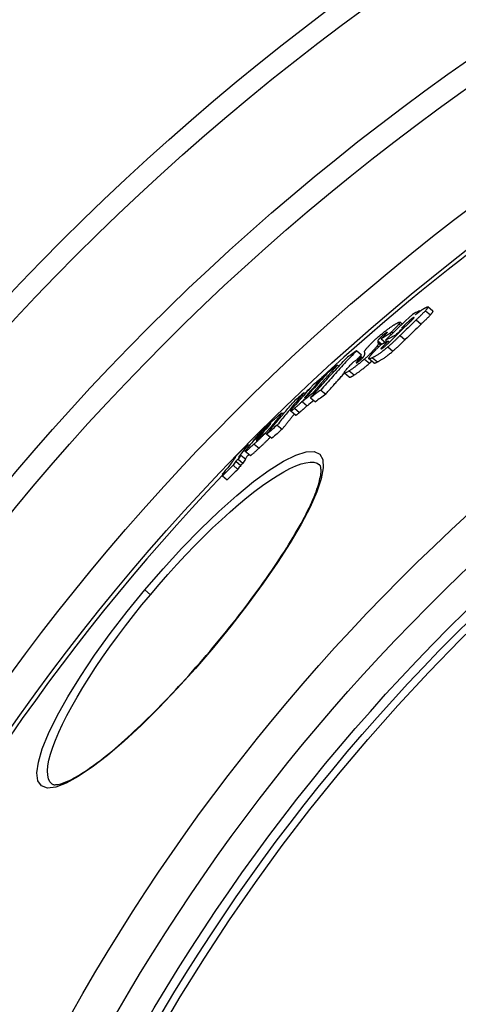
# Model space of a CAD drawing. Units: millimetres. Extents: x 3431 to 23638, y -2883 to 7878.
# Drawn here: x 5588 to 5706, y 613 to 878 of the extents above; entities that cross this region are included whole.
import ezdxf

# ---------------------------------------------------------------- set-up
doc = ezdxf.new("R2010")
doc.units = ezdxf.units.MM

msp = doc.modelspace()

# ---------------------------------------------------------------- linework, layer by layer
for p, q in [((5695.59, 799.53), (5695.69, 799.44)), ((5697.15, 799.59), (5698.5, 798.45)), ((5699.18, 799.48), (5697.84, 800.61)), ((5690.88, 795.95), (5690.24, 796.48)), ((5692.69, 796.77), (5692.98, 796.52)), ((5693.99, 797.75), (5694.09, 797.68)), ((5694.64, 797.09), (5695.99, 795.96)), ((5688.1, 793.93), (5688.46, 793.63)), ((5690.05, 796.03), (5690.53, 795.62)), ((5691.5, 795.3), (5691.61, 795.21)), ((5684.32, 791.48), (5685.43, 790.55)), ((5684.35, 791.13), (5685.19, 790.43)), ((5685.02, 792.35), (5685.34, 792.09)), ((5685.26, 792.01), (5686.41, 791.04)), ((5686.43, 791.65), (5686.88, 791.28)), ((5686.61, 793.66), (5686.75, 793.55)), ((5687.17, 791.42), (5687.47, 791.17)), ((5687.6, 793.42), (5687.94, 793.13)), ((5689.1, 792.98), (5689.22, 792.88)), ((5690.35, 792.93), (5691.69, 791.8)), ((5678.66, 788.88), (5679.99, 787.76)), ((5682.94, 788.7), (5683.21, 788.48)), ((5684.2, 790.16), (5684.58, 789.84)), ((5684.43, 790.92), (5685.1, 790.36)), ((5685.63, 789.9), (5685.86, 789.7)), ((5687.06, 789.86), (5688.41, 788.73)), ((5678.72, 785.84), (5678.86, 785.72)), ((5679.99, 787.21), (5679.6, 786.8)), ((5679.6, 786.8), (5679.9, 786.56)), ((5679.99, 787.21), (5680.3, 786.95)), ((5680.77, 786.6), (5682.11, 785.48)), ((5683.27, 785.55), (5681.93, 786.67)), ((5682.93, 786.96), (5684.27, 785.83)), ((5673.47, 784.94), (5673.85, 784.63)), ((5676.65, 783.43), (5677.99, 782.31)), ((5669.68, 781.88), (5669.84, 781.74)), ((5676.68, 781.72), (5675.35, 782.84)), ((5669, 778.27), (5670.33, 777.16)), ((5664.52, 777.54), (5664.84, 777.27)), ((5665.14, 776.77), (5665.27, 776.66)), ((5666.24, 776.19), (5667.57, 775.07)), ((5666.76, 777.33), (5667.04, 777.1)), ((5662.25, 771.51), (5660.92, 772.62)), ((5661.97, 773.36), (5663.29, 772.25)), ((5664.06, 775.14), (5665.39, 774.03)), ((5658.09, 771.43), (5658.38, 771.19)), ((5658.89, 771.8), (5658.53, 772.1)), ((5654.1, 767.82), (5654.27, 767.68)), ((5655.17, 768.94), (5655.26, 768.86)), ((5656.12, 768.97), (5656.38, 768.75)), ((5657.31, 768.86), (5658.64, 767.75)), ((5651.69, 764.77), (5651.74, 764.72)), ((5652.26, 765.52), (5652.43, 765.38)), ((5653.52, 767.11), (5653.59, 767.05)), ((5654.13, 766.72), (5655.45, 765.61)), ((5654.52, 766.42), (5655.85, 765.31)), ((5655.45, 765.61), (5655.46, 765.63)), ((5649.15, 763.22), (5649.49, 762.93)), ((5649.73, 763.23), (5649.36, 763.55)), ((5650.76, 764.53), (5650.83, 764.47)), ((5651.09, 763.76), (5652.41, 762.65)), ((5645.46, 759.6), (5645.58, 759.5)), ((5646.05, 760.17), (5646.07, 760.15)), ((5646.75, 759.72), (5648.07, 758.61)), ((5647.49, 760.76), (5648.81, 759.65)), ((5650.03, 760.67), (5648.71, 761.77)), ((5645.41, 758.06), (5646.73, 756.95)), ((5646.15, 759.13), (5647.47, 758.02)), ((5642.52, 755.57), (5642.67, 755.44)), ((5642.54, 755.24), (5643.86, 754.14)), ((5623.2, 723.28), (5621.68, 724.56)), ((5640.06, 709.13), (5640.13, 709.08))]:
    msp.add_line(p, q)
at = {"flags": 128}
for points in [[(5694.46, 798.48), (5694.52, 798.52), (5694.57, 798.57), (5694.63, 798.61), (5694.68, 798.66), (5694.74, 798.7), (5694.79, 798.75), (5694.85, 798.79), (5694.9, 798.84), (5694.96, 798.88), (5695.02, 798.93), (5695.07, 798.97), (5695.13, 799.01), (5695.18, 799.06), (5695.24, 799.1), (5695.29, 799.14), (5695.35, 799.18), (5695.4, 799.22), (5695.45, 799.27), (5695.51, 799.31), (5695.56, 799.35), (5695.62, 799.39), (5695.67, 799.43), (5695.72, 799.46), (5695.77, 799.5)], [(5697.15, 799.59), (5697.07, 799.49), (5696.98, 799.4), (5696.89, 799.3), (5696.79, 799.2), (5696.69, 799.1), (5696.59, 799), (5696.49, 798.9), (5696.39, 798.79), (5696.28, 798.69), (5696.18, 798.58), (5696.07, 798.48), (5695.97, 798.37), (5695.86, 798.27), (5695.76, 798.16), (5695.65, 798.06), (5695.54, 797.95), (5695.43, 797.84), (5695.32, 797.74), (5695.2, 797.63), (5695.09, 797.52), (5694.98, 797.41), (5694.86, 797.3), (5694.75, 797.19), (5694.64, 797.09)], [(5695.77, 799.5), (5695.85, 799.56), (5695.93, 799.62), (5696.01, 799.67), (5696.09, 799.72), (5696.16, 799.78), (5696.23, 799.83), (5696.31, 799.88), (5696.38, 799.93), (5696.45, 799.97), (5696.52, 800.02), (5696.59, 800.06), (5696.65, 800.1), (5696.72, 800.14), (5696.78, 800.18), (5696.84, 800.22), (5696.91, 800.26), (5696.96, 800.29), (5697.02, 800.32), (5697.08, 800.35), (5697.13, 800.38), (5697.18, 800.41), (5697.23, 800.44), (5697.28, 800.46), (5697.33, 800.48)], [(5697.33, 800.48), (5697.41, 800.52), (5697.49, 800.55), (5697.56, 800.58), (5697.63, 800.6), (5697.69, 800.62), (5697.74, 800.63), (5697.78, 800.63), (5697.81, 800.62), (5697.84, 800.61), (5697.85, 800.59), (5697.86, 800.56), (5697.85, 800.52), (5697.84, 800.48), (5697.82, 800.42), (5697.78, 800.36), (5697.74, 800.3), (5697.69, 800.23), (5697.63, 800.15), (5697.57, 800.06), (5697.49, 799.97), (5697.42, 799.88), (5697.33, 799.79), (5697.25, 799.69), (5697.15, 799.59)], [(5698.5, 798.45), (5698.56, 798.52), (5698.62, 798.58), (5698.67, 798.64), (5698.72, 798.71), (5698.78, 798.76), (5698.82, 798.82), (5698.87, 798.88), (5698.92, 798.93), (5698.96, 798.99), (5699, 799.04), (5699.03, 799.09), (5699.07, 799.13), (5699.1, 799.18), (5699.12, 799.22), (5699.15, 799.26), (5699.16, 799.3), (5699.18, 799.33), (5699.19, 799.36), (5699.2, 799.39), (5699.21, 799.41), (5699.21, 799.43), (5699.2, 799.45), (5699.2, 799.47), (5699.18, 799.48)], [(5688.8, 795.83), (5688.93, 795.91), (5689.06, 795.99), (5689.18, 796.06), (5689.3, 796.13), (5689.41, 796.19), (5689.52, 796.25), (5689.63, 796.3), (5689.72, 796.35), (5689.82, 796.39), (5689.9, 796.43), (5689.98, 796.46), (5690.05, 796.48), (5690.11, 796.5), (5690.16, 796.5), (5690.2, 796.5), (5690.23, 796.49), (5690.25, 796.46), (5690.26, 796.43), (5690.26, 796.39), (5690.24, 796.34), (5690.21, 796.27), (5690.17, 796.2), (5690.11, 796.12), (5690.05, 796.03)], [(5692.69, 796.77), (5692.62, 796.71), (5692.56, 796.65), (5692.48, 796.58), (5692.4, 796.51), (5692.32, 796.44), (5692.24, 796.36), (5692.16, 796.28), (5692.07, 796.2), (5691.99, 796.12), (5691.91, 796.04), (5691.82, 795.97), (5691.74, 795.89), (5691.66, 795.81), (5691.58, 795.73), (5691.49, 795.65), (5691.41, 795.57), (5691.32, 795.49), (5691.24, 795.41), (5691.15, 795.33), (5691.07, 795.25), (5690.98, 795.17), (5690.9, 795.09), (5690.82, 795.01), (5690.74, 794.93)], [(5693.99, 797.75), (5693.96, 797.74), (5693.92, 797.72), (5693.88, 797.7), (5693.84, 797.67), (5693.79, 797.64), (5693.74, 797.61), (5693.69, 797.58), (5693.64, 797.54), (5693.59, 797.51), (5693.53, 797.46), (5693.47, 797.42), (5693.41, 797.38), (5693.35, 797.33), (5693.29, 797.28), (5693.23, 797.23), (5693.17, 797.18), (5693.11, 797.13), (5693.05, 797.08), (5692.99, 797.03), (5692.93, 796.98), (5692.86, 796.92), (5692.8, 796.87), (5692.75, 796.82), (5692.69, 796.77)], [(5692.85, 796.4), (5692.94, 796.48), (5693.03, 796.57), (5693.12, 796.65), (5693.2, 796.74), (5693.29, 796.82), (5693.38, 796.91), (5693.46, 796.99), (5693.54, 797.08), (5693.62, 797.16), (5693.7, 797.23), (5693.77, 797.31), (5693.84, 797.38), (5693.9, 797.45), (5693.96, 797.52), (5694.02, 797.58), (5694.06, 797.64), (5694.1, 797.69), (5694.12, 797.73), (5694.14, 797.76), (5694.13, 797.79), (5694.12, 797.79), (5694.09, 797.79), (5694.05, 797.78), (5693.99, 797.75)], [(5695.99, 795.96), (5696.1, 796.06), (5696.21, 796.17), (5696.32, 796.28), (5696.44, 796.39), (5696.55, 796.5), (5696.66, 796.61), (5696.77, 796.71), (5696.89, 796.82), (5697, 796.93), (5697.1, 797.04), (5697.21, 797.14), (5697.32, 797.25), (5697.42, 797.35), (5697.53, 797.45), (5697.63, 797.56), (5697.74, 797.66), (5697.84, 797.77), (5697.94, 797.87), (5698.04, 797.97), (5698.14, 798.07), (5698.24, 798.17), (5698.33, 798.27), (5698.42, 798.36), (5698.5, 798.45)], [(5684.57, 792.63), (5684.77, 792.8), (5684.97, 792.98), (5685.18, 793.15), (5685.38, 793.32), (5685.58, 793.49), (5685.78, 793.65), (5685.98, 793.81), (5686.18, 793.97), (5686.37, 794.12), (5686.56, 794.27), (5686.75, 794.41), (5686.93, 794.55), (5687.11, 794.68), (5687.28, 794.81), (5687.45, 794.93), (5687.62, 795.05), (5687.78, 795.16), (5687.94, 795.27), (5688.09, 795.37), (5688.24, 795.47), (5688.39, 795.57), (5688.53, 795.66), (5688.67, 795.75), (5688.8, 795.83)], [(5685.95, 792.7), (5686.03, 792.78), (5686.12, 792.87), (5686.2, 792.96), (5686.28, 793.04), (5686.36, 793.12), (5686.43, 793.2), (5686.5, 793.27), (5686.56, 793.34), (5686.62, 793.41), (5686.68, 793.47), (5686.73, 793.53), (5686.78, 793.58), (5686.81, 793.63), (5686.85, 793.68), (5686.87, 793.72), (5686.88, 793.75), (5686.88, 793.77), (5686.87, 793.78), (5686.85, 793.78), (5686.82, 793.77), (5686.78, 793.76), (5686.73, 793.73), (5686.68, 793.7), (5686.61, 793.66)], [(5688.1, 793.93), (5688.07, 793.9), (5688.05, 793.87), (5688.02, 793.85), (5688, 793.82), (5687.98, 793.8), (5687.95, 793.78), (5687.93, 793.76), (5687.91, 793.74), (5687.89, 793.71), (5687.87, 793.69), (5687.85, 793.67), (5687.83, 793.65), (5687.8, 793.63), (5687.78, 793.61), (5687.76, 793.59), (5687.74, 793.57), (5687.72, 793.55), (5687.7, 793.53), (5687.68, 793.51), (5687.67, 793.49), (5687.65, 793.47), (5687.63, 793.45), (5687.61, 793.44), (5687.6, 793.42)], [(5690.05, 796.03), (5690, 795.96), (5689.95, 795.9), (5689.89, 795.83), (5689.83, 795.75), (5689.77, 795.68), (5689.7, 795.6), (5689.63, 795.52), (5689.55, 795.43), (5689.47, 795.35), (5689.4, 795.26), (5689.31, 795.18), (5689.23, 795.09), (5689.14, 795), (5689.06, 794.9), (5688.97, 794.81), (5688.87, 794.71), (5688.78, 794.62), (5688.69, 794.52), (5688.59, 794.42), (5688.49, 794.32), (5688.4, 794.23), (5688.3, 794.13), (5688.2, 794.03), (5688.1, 793.93)], [(5682.33, 790.52), (5682.41, 790.6), (5682.49, 790.68), (5682.58, 790.77), (5682.66, 790.85), (5682.75, 790.94), (5682.84, 791.02), (5682.92, 791.11), (5683.01, 791.19), (5683.1, 791.28), (5683.19, 791.37), (5683.29, 791.46), (5683.38, 791.55), (5683.48, 791.63), (5683.57, 791.72), (5683.67, 791.81), (5683.77, 791.9), (5683.86, 791.99), (5683.96, 792.08), (5684.06, 792.17), (5684.16, 792.26), (5684.26, 792.35), (5684.37, 792.45), (5684.47, 792.54), (5684.57, 792.63)], [(5684.32, 791.48), (5684.32, 791.46), (5684.31, 791.45), (5684.31, 791.43), (5684.31, 791.42), (5684.31, 791.4), (5684.31, 791.39), (5684.31, 791.37), (5684.31, 791.36), (5684.31, 791.34), (5684.31, 791.33), (5684.31, 791.31), (5684.31, 791.3), (5684.31, 791.28), (5684.32, 791.27), (5684.32, 791.26), (5684.32, 791.24), (5684.33, 791.23), (5684.33, 791.21), (5684.33, 791.2), (5684.34, 791.18), (5684.34, 791.17), (5684.34, 791.16), (5684.35, 791.15), (5684.35, 791.13)], [(5685.02, 792.35), (5684.97, 792.3), (5684.92, 792.24), (5684.87, 792.19), (5684.83, 792.15), (5684.78, 792.1), (5684.74, 792.05), (5684.7, 792.01), (5684.66, 791.96), (5684.62, 791.92), (5684.59, 791.88), (5684.56, 791.84), (5684.53, 791.81), (5684.5, 791.77), (5684.48, 791.74), (5684.45, 791.7), (5684.43, 791.67), (5684.41, 791.64), (5684.39, 791.62), (5684.38, 791.59), (5684.36, 791.57), (5684.35, 791.54), (5684.34, 791.52), (5684.33, 791.5), (5684.32, 791.48)], [(5686.61, 793.66), (5686.56, 793.63), (5686.51, 793.6), (5686.45, 793.56), (5686.4, 793.52), (5686.34, 793.48), (5686.28, 793.44), (5686.21, 793.39), (5686.14, 793.34), (5686.07, 793.29), (5686, 793.23), (5685.93, 793.17), (5685.85, 793.11), (5685.78, 793.05), (5685.7, 792.98), (5685.63, 792.92), (5685.55, 792.85), (5685.48, 792.79), (5685.41, 792.72), (5685.34, 792.66), (5685.27, 792.59), (5685.21, 792.53), (5685.14, 792.47), (5685.08, 792.41), (5685.02, 792.35)], [(5685.26, 792.01), (5685.28, 792.03), (5685.3, 792.05), (5685.33, 792.08), (5685.35, 792.1), (5685.38, 792.13), (5685.4, 792.15), (5685.43, 792.18), (5685.46, 792.21), (5685.49, 792.24), (5685.52, 792.26), (5685.54, 792.29), (5685.57, 792.32), (5685.6, 792.35), (5685.63, 792.38), (5685.66, 792.41), (5685.69, 792.44), (5685.72, 792.47), (5685.75, 792.5), (5685.78, 792.53), (5685.81, 792.56), (5685.84, 792.59), (5685.88, 792.63), (5685.91, 792.66), (5685.95, 792.7)], [(5686, 790.84), (5686.01, 790.85), (5686.02, 790.86), (5686.03, 790.88), (5686.04, 790.89), (5686.05, 790.9), (5686.06, 790.91), (5686.07, 790.92), (5686.08, 790.94), (5686.09, 790.95), (5686.11, 790.96), (5686.12, 790.97), (5686.13, 790.99), (5686.14, 791), (5686.15, 791.01), (5686.17, 791.03), (5686.18, 791.04), (5686.19, 791.05), (5686.2, 791.07), (5686.22, 791.08), (5686.23, 791.09), (5686.24, 791.11), (5686.26, 791.12), (5686.27, 791.13), (5686.28, 791.15)], [(5690.35, 792.93), (5690.22, 792.81), (5690.1, 792.68), (5689.97, 792.56), (5689.84, 792.43), (5689.71, 792.31), (5689.58, 792.18), (5689.45, 792.05), (5689.31, 791.92), (5689.18, 791.79), (5689.04, 791.66), (5688.91, 791.53), (5688.77, 791.41), (5688.63, 791.28), (5688.5, 791.15), (5688.36, 791.02), (5688.22, 790.89), (5688.08, 790.77), (5687.94, 790.63), (5687.79, 790.5), (5687.65, 790.37), (5687.5, 790.24), (5687.36, 790.11), (5687.21, 789.99), (5687.06, 789.86)], [(5688.41, 788.73), (5688.54, 788.85), (5688.68, 788.96), (5688.81, 789.08), (5688.95, 789.21), (5689.08, 789.33), (5689.22, 789.45), (5689.36, 789.58), (5689.5, 789.71), (5689.64, 789.83), (5689.78, 789.96), (5689.92, 790.09), (5690.06, 790.23), (5690.2, 790.36), (5690.34, 790.49), (5690.48, 790.62), (5690.62, 790.75), (5690.75, 790.89), (5690.89, 791.02), (5691.03, 791.15), (5691.16, 791.28), (5691.3, 791.41), (5691.43, 791.54), (5691.56, 791.67), (5691.69, 791.8)], [(5678.66, 788.88), (5678.25, 788.44), (5677.84, 788.01), (5677.42, 787.57), (5677.01, 787.13), (5676.6, 786.7), (5676.2, 786.26), (5675.79, 785.82), (5675.38, 785.38), (5674.98, 784.94), (5674.57, 784.5), (5674.17, 784.06), (5673.76, 783.62), (5673.36, 783.18), (5672.96, 782.73), (5672.56, 782.29), (5672.16, 781.85), (5671.76, 781.4), (5671.36, 780.96), (5670.97, 780.51), (5670.57, 780.06), (5670.18, 779.62), (5669.78, 779.17), (5669.39, 778.72), (5669, 778.27)], [(5680.75, 788.47), (5680.75, 788.5), (5680.75, 788.53), (5680.76, 788.57), (5680.77, 788.62), (5680.79, 788.67), (5680.82, 788.72), (5680.85, 788.78), (5680.88, 788.84), (5680.93, 788.91), (5680.97, 788.99), (5681.03, 789.07), (5681.09, 789.15), (5681.16, 789.24), (5681.24, 789.33), (5681.32, 789.43), (5681.41, 789.54), (5681.5, 789.65), (5681.61, 789.76), (5681.71, 789.88), (5681.83, 790), (5681.94, 790.13), (5682.07, 790.25), (5682.2, 790.39), (5682.33, 790.52)], [(5682.94, 788.7), (5682.87, 788.62), (5682.79, 788.54), (5682.71, 788.46), (5682.62, 788.37), (5682.54, 788.29), (5682.46, 788.2), (5682.37, 788.12), (5682.28, 788.03), (5682.2, 787.95), (5682.11, 787.86), (5682.02, 787.77), (5681.93, 787.68), (5681.84, 787.59), (5681.74, 787.5), (5681.65, 787.41), (5681.56, 787.32), (5681.46, 787.23), (5681.36, 787.14), (5681.27, 787.05), (5681.17, 786.96), (5681.07, 786.87), (5680.97, 786.78), (5680.87, 786.69), (5680.77, 786.6)], [(5682.93, 786.96), (5682.77, 786.88), (5682.62, 786.82), (5682.48, 786.76), (5682.35, 786.71), (5682.23, 786.67), (5682.13, 786.65), (5682.04, 786.64), (5681.97, 786.65), (5681.93, 786.68), (5681.9, 786.73), (5681.9, 786.8), (5681.93, 786.89), (5681.99, 787), (5682.07, 787.13), (5682.17, 787.29), (5682.31, 787.46), (5682.46, 787.65), (5682.63, 787.85), (5682.82, 788.06), (5683.03, 788.28), (5683.25, 788.51), (5683.47, 788.74), (5683.71, 788.98), (5683.95, 789.23)], [(5687.06, 789.86), (5686.85, 789.68), (5686.65, 789.51), (5686.44, 789.33), (5686.23, 789.16), (5686.02, 789), (5685.82, 788.84), (5685.62, 788.68), (5685.42, 788.53), (5685.23, 788.39), (5685.04, 788.25), (5684.85, 788.12), (5684.67, 788), (5684.5, 787.88), (5684.33, 787.77), (5684.17, 787.66), (5684.01, 787.56), (5683.86, 787.47), (5683.71, 787.38), (5683.57, 787.3), (5683.43, 787.22), (5683.3, 787.15), (5683.17, 787.08), (5683.05, 787.02), (5682.93, 786.96)], [(5684.2, 790.16), (5684.17, 790.11), (5684.14, 790.07), (5684.11, 790.02), (5684.07, 789.97), (5684.03, 789.92), (5683.99, 789.87), (5683.95, 789.81), (5683.9, 789.76), (5683.85, 789.7), (5683.8, 789.64), (5683.75, 789.58), (5683.7, 789.52), (5683.64, 789.46), (5683.59, 789.39), (5683.53, 789.33), (5683.47, 789.26), (5683.41, 789.19), (5683.34, 789.13), (5683.28, 789.06), (5683.22, 788.99), (5683.15, 788.92), (5683.08, 788.85), (5683.01, 788.78), (5682.94, 788.7)], [(5684.43, 790.92), (5684.43, 790.9), (5684.44, 790.89), (5684.44, 790.87), (5684.44, 790.84), (5684.45, 790.82), (5684.45, 790.8), (5684.45, 790.78), (5684.45, 790.75), (5684.45, 790.73), (5684.44, 790.7), (5684.44, 790.67), (5684.43, 790.64), (5684.43, 790.61), (5684.42, 790.58), (5684.41, 790.55), (5684.4, 790.51), (5684.38, 790.48), (5684.36, 790.44), (5684.34, 790.4), (5684.32, 790.35), (5684.3, 790.31), (5684.27, 790.26), (5684.24, 790.21), (5684.2, 790.16)], [(5684.27, 785.83), (5684.39, 785.89), (5684.51, 785.96), (5684.64, 786.02), (5684.78, 786.1), (5684.91, 786.17), (5685.06, 786.26), (5685.2, 786.34), (5685.35, 786.44), (5685.51, 786.54), (5685.68, 786.64), (5685.84, 786.75), (5686.02, 786.87), (5686.2, 786.99), (5686.38, 787.13), (5686.57, 787.26), (5686.76, 787.41), (5686.96, 787.56), (5687.16, 787.71), (5687.37, 787.87), (5687.57, 788.04), (5687.78, 788.21), (5687.99, 788.38), (5688.2, 788.55), (5688.41, 788.73)], [(5685.63, 789.9), (5685.58, 789.85), (5685.53, 789.8), (5685.48, 789.75), (5685.43, 789.7), (5685.39, 789.65), (5685.35, 789.61), (5685.32, 789.57), (5685.29, 789.53), (5685.26, 789.49), (5685.24, 789.46), (5685.22, 789.43), (5685.21, 789.41), (5685.2, 789.39), (5685.2, 789.37), (5685.2, 789.36), (5685.21, 789.35), (5685.22, 789.35), (5685.24, 789.35), (5685.26, 789.35), (5685.28, 789.36), (5685.31, 789.37), (5685.33, 789.38), (5685.37, 789.39), (5685.4, 789.41)], [(5685.4, 789.41), (5685.44, 789.43), (5685.49, 789.46), (5685.54, 789.48), (5685.59, 789.52), (5685.65, 789.55), (5685.71, 789.59), (5685.78, 789.64), (5685.85, 789.69), (5685.92, 789.74), (5685.99, 789.79), (5686.06, 789.85), (5686.14, 789.91), (5686.21, 789.98), (5686.29, 790.04), (5686.37, 790.11), (5686.44, 790.17), (5686.52, 790.24), (5686.59, 790.31), (5686.66, 790.38), (5686.73, 790.45), (5686.8, 790.51), (5686.87, 790.58), (5686.94, 790.65), (5687.01, 790.71)], [(5666.24, 776.18), (5666.63, 776.63), (5667.02, 777.08), (5667.42, 777.53), (5667.81, 777.98), (5668.21, 778.42), (5668.6, 778.87), (5669, 779.32), (5669.4, 779.76), (5669.8, 780.21), (5670.2, 780.65), (5670.6, 781.09), (5671, 781.54), (5671.4, 781.98), (5671.81, 782.42), (5672.21, 782.86), (5672.62, 783.3), (5673.02, 783.74), (5673.43, 784.18), (5673.84, 784.62), (5674.25, 785.05), (5674.66, 785.49), (5675.07, 785.93), (5675.48, 786.36), (5675.89, 786.8)], [(5680.77, 786.6), (5680.58, 786.43), (5680.38, 786.25), (5680.19, 786.08), (5679.99, 785.91), (5679.79, 785.75), (5679.6, 785.58), (5679.4, 785.42), (5679.21, 785.27), (5679.02, 785.12), (5678.84, 784.97), (5678.66, 784.83), (5678.48, 784.69), (5678.3, 784.56), (5678.13, 784.44), (5677.97, 784.32), (5677.81, 784.2), (5677.65, 784.09), (5677.5, 783.98), (5677.35, 783.88), (5677.2, 783.78), (5677.06, 783.69), (5676.92, 783.6), (5676.78, 783.51), (5676.65, 783.43)], [(5677.13, 785.14), (5677.16, 785.17), (5677.18, 785.2), (5677.21, 785.22), (5677.23, 785.25), (5677.26, 785.28), (5677.29, 785.3), (5677.31, 785.33), (5677.34, 785.36), (5677.36, 785.39), (5677.39, 785.41), (5677.42, 785.44), (5677.44, 785.47), (5677.47, 785.49), (5677.5, 785.52), (5677.53, 785.55), (5677.55, 785.58), (5677.58, 785.61), (5677.61, 785.63), (5677.63, 785.66), (5677.66, 785.69), (5677.69, 785.72), (5677.72, 785.74), (5677.75, 785.77), (5677.77, 785.8)], [(5678.72, 785.84), (5678.69, 785.81), (5678.67, 785.78), (5678.65, 785.75), (5678.63, 785.73), (5678.61, 785.7), (5678.6, 785.68), (5678.58, 785.66), (5678.57, 785.64), (5678.57, 785.62), (5678.56, 785.61), (5678.56, 785.6), (5678.57, 785.59), (5678.57, 785.58), (5678.58, 785.58), (5678.59, 785.58), (5678.61, 785.58), (5678.63, 785.59), (5678.65, 785.6), (5678.67, 785.61), (5678.7, 785.62), (5678.72, 785.64), (5678.75, 785.65), (5678.78, 785.67), (5678.82, 785.69)], [(5678.7, 786.39), (5678.75, 786.45), (5678.81, 786.5), (5678.86, 786.56), (5678.91, 786.62), (5678.97, 786.68), (5679.02, 786.73), (5679.07, 786.79), (5679.13, 786.85), (5679.18, 786.9), (5679.24, 786.96), (5679.29, 787.02), (5679.34, 787.07), (5679.4, 787.13), (5679.45, 787.19), (5679.51, 787.25), (5679.56, 787.3), (5679.61, 787.36), (5679.67, 787.42), (5679.72, 787.47), (5679.78, 787.53), (5679.83, 787.59), (5679.89, 787.64), (5679.94, 787.7), (5679.99, 787.76)], [(5679.6, 786.8), (5679.56, 786.76), (5679.53, 786.72), (5679.49, 786.68), (5679.45, 786.64), (5679.41, 786.6), (5679.37, 786.55), (5679.33, 786.51), (5679.29, 786.47), (5679.25, 786.43), (5679.21, 786.39), (5679.17, 786.35), (5679.14, 786.31), (5679.1, 786.27), (5679.06, 786.23), (5679.03, 786.19), (5678.99, 786.15), (5678.95, 786.11), (5678.92, 786.07), (5678.88, 786.03), (5678.84, 785.99), (5678.81, 785.95), (5678.78, 785.91), (5678.75, 785.88), (5678.72, 785.84)], [(5678.82, 785.69), (5678.86, 785.72), (5678.91, 785.75), (5678.97, 785.79), (5679.02, 785.82), (5679.08, 785.86), (5679.14, 785.91), (5679.2, 785.95), (5679.26, 786), (5679.33, 786.05), (5679.39, 786.11), (5679.46, 786.17), (5679.53, 786.22), (5679.6, 786.29), (5679.67, 786.35), (5679.74, 786.41), (5679.81, 786.47), (5679.88, 786.53), (5679.94, 786.6), (5680, 786.66), (5680.07, 786.72), (5680.13, 786.78), (5680.18, 786.84), (5680.24, 786.9), (5680.3, 786.95)], [(5680.3, 786.95), (5680.32, 786.98), (5680.35, 787.01), (5680.37, 787.03), (5680.39, 787.06), (5680.41, 787.08), (5680.44, 787.1), (5680.46, 787.13), (5680.48, 787.15), (5680.49, 787.17), (5680.51, 787.19), (5680.53, 787.22), (5680.55, 787.24), (5680.56, 787.26), (5680.58, 787.28), (5680.59, 787.29), (5680.61, 787.31), (5680.62, 787.33), (5680.63, 787.35), (5680.65, 787.37), (5680.66, 787.38), (5680.67, 787.4), (5680.68, 787.41), (5680.69, 787.43), (5680.69, 787.44)], [(5680.69, 787.44), (5680.72, 787.48), (5680.74, 787.52), (5680.75, 787.55), (5680.77, 787.59), (5680.78, 787.62), (5680.79, 787.65), (5680.8, 787.68), (5680.81, 787.71), (5680.82, 787.74), (5680.82, 787.77), (5680.83, 787.79), (5680.83, 787.82), (5680.84, 787.84), (5680.84, 787.86), (5680.84, 787.89), (5680.84, 787.91), (5680.84, 787.93), (5680.84, 787.95), (5680.84, 787.97), (5680.83, 787.99), (5680.83, 788.01), (5680.83, 788.03), (5680.83, 788.05), (5680.82, 788.07)], [(5682.11, 785.48), (5682.14, 785.5), (5682.16, 785.52), (5682.19, 785.55), (5682.21, 785.57), (5682.24, 785.59), (5682.26, 785.62), (5682.29, 785.64), (5682.31, 785.66), (5682.34, 785.68), (5682.36, 785.71), (5682.39, 785.73), (5682.41, 785.75), (5682.44, 785.78), (5682.46, 785.8), (5682.49, 785.82), (5682.51, 785.84), (5682.54, 785.87), (5682.56, 785.89), (5682.58, 785.91), (5682.61, 785.93), (5682.63, 785.96), (5682.66, 785.98), (5682.68, 786), (5682.71, 786.02)], [(5683.27, 785.55), (5683.29, 785.54), (5683.31, 785.53), (5683.33, 785.52), (5683.36, 785.52), (5683.38, 785.52), (5683.41, 785.52), (5683.45, 785.52), (5683.48, 785.53), (5683.52, 785.54), (5683.56, 785.54), (5683.6, 785.56), (5683.64, 785.57), (5683.68, 785.58), (5683.73, 785.6), (5683.78, 785.62), (5683.83, 785.64), (5683.88, 785.66), (5683.93, 785.68), (5683.99, 785.7), (5684.04, 785.73), (5684.1, 785.75), (5684.15, 785.78), (5684.21, 785.81), (5684.27, 785.83)], [(5676.65, 783.43), (5676.46, 783.31), (5676.28, 783.2), (5676.11, 783.1), (5675.94, 783.02), (5675.8, 782.94), (5675.67, 782.89), (5675.55, 782.84), (5675.46, 782.82), (5675.39, 782.82), (5675.34, 782.84), (5675.32, 782.89), (5675.33, 782.96), (5675.37, 783.05), (5675.43, 783.17), (5675.52, 783.3), (5675.64, 783.46), (5675.77, 783.63), (5675.93, 783.82), (5676.1, 784.02), (5676.28, 784.23), (5676.48, 784.45), (5676.69, 784.68), (5676.91, 784.91), (5677.13, 785.14)], [(5677.99, 782.31), (5678.12, 782.39), (5678.25, 782.48), (5678.39, 782.57), (5678.53, 782.66), (5678.68, 782.76), (5678.83, 782.86), (5678.98, 782.97), (5679.14, 783.08), (5679.3, 783.19), (5679.47, 783.32), (5679.64, 783.44), (5679.81, 783.57), (5679.99, 783.71), (5680.18, 783.85), (5680.36, 784), (5680.55, 784.15), (5680.74, 784.3), (5680.93, 784.46), (5681.13, 784.62), (5681.33, 784.79), (5681.52, 784.96), (5681.72, 785.13), (5681.92, 785.3), (5682.11, 785.48)], [(5670.33, 777.16), (5670.54, 777.39), (5670.74, 777.63), (5670.95, 777.87), (5671.16, 778.1), (5671.37, 778.34), (5671.58, 778.58), (5671.79, 778.82), (5672, 779.05), (5672.21, 779.29), (5672.41, 779.52), (5672.62, 779.76), (5672.83, 780), (5673.05, 780.23), (5673.26, 780.47), (5673.47, 780.7), (5673.68, 780.94), (5673.89, 781.17), (5674.1, 781.41), (5674.31, 781.64), (5674.53, 781.88), (5674.74, 782.11), (5674.95, 782.34), (5675.16, 782.58), (5675.38, 782.81)], [(5676.68, 781.72), (5676.7, 781.71), (5676.72, 781.7), (5676.75, 781.7), (5676.78, 781.7), (5676.81, 781.7), (5676.85, 781.71), (5676.89, 781.72), (5676.93, 781.74), (5676.98, 781.76), (5677.03, 781.78), (5677.08, 781.8), (5677.14, 781.83), (5677.2, 781.86), (5677.26, 781.89), (5677.33, 781.92), (5677.39, 781.96), (5677.46, 781.99), (5677.53, 782.03), (5677.6, 782.08), (5677.68, 782.12), (5677.75, 782.16), (5677.83, 782.21), (5677.91, 782.26), (5677.99, 782.31)], [(5665.84, 777.24), (5665.88, 777.28), (5665.92, 777.33), (5665.96, 777.37), (5666, 777.42), (5666.04, 777.46), (5666.08, 777.51), (5666.12, 777.55), (5666.16, 777.6), (5666.2, 777.65), (5666.25, 777.69), (5666.29, 777.74), (5666.33, 777.78), (5666.37, 777.83), (5666.41, 777.87), (5666.45, 777.92), (5666.49, 777.96), (5666.53, 778.01), (5666.57, 778.06), (5666.61, 778.1), (5666.65, 778.15), (5666.68, 778.19), (5666.72, 778.23), (5666.76, 778.28), (5666.8, 778.32)], [(5664.52, 777.54), (5664.21, 777.19), (5663.9, 776.83), (5663.6, 776.48), (5663.29, 776.12), (5662.98, 775.77), (5662.68, 775.41), (5662.37, 775.05), (5662.07, 774.69), (5661.77, 774.34), (5661.46, 773.98), (5661.16, 773.61), (5660.86, 773.25), (5660.56, 772.89), (5660.26, 772.53), (5659.96, 772.16), (5659.66, 771.8), (5659.37, 771.44), (5659.07, 771.07), (5658.78, 770.7), (5658.48, 770.34), (5658.19, 769.97), (5657.9, 769.6), (5657.6, 769.23), (5657.31, 768.86)], [(5664.92, 776.15), (5664.82, 776.04), (5664.71, 775.92), (5664.6, 775.81), (5664.48, 775.69), (5664.36, 775.57), (5664.24, 775.44), (5664.12, 775.32), (5663.99, 775.19), (5663.86, 775.07), (5663.73, 774.94), (5663.6, 774.81), (5663.47, 774.69), (5663.33, 774.56), (5663.2, 774.44), (5663.07, 774.32), (5662.94, 774.2), (5662.81, 774.08), (5662.68, 773.97), (5662.55, 773.86), (5662.43, 773.75), (5662.31, 773.65), (5662.19, 773.55), (5662.08, 773.45), (5661.97, 773.36)], [(5665.14, 776.77), (5665.1, 776.73), (5665.06, 776.69), (5665.03, 776.65), (5665, 776.61), (5664.96, 776.57), (5664.93, 776.53), (5664.9, 776.49), (5664.87, 776.45), (5664.84, 776.42), (5664.82, 776.39), (5664.79, 776.35), (5664.77, 776.32), (5664.75, 776.3), (5664.73, 776.27), (5664.72, 776.25), (5664.71, 776.23), (5664.71, 776.22), (5664.72, 776.21), (5664.73, 776.21), (5664.75, 776.22), (5664.77, 776.24), (5664.81, 776.26), (5664.85, 776.3), (5664.9, 776.34)], [(5664.9, 776.34), (5664.94, 776.37), (5664.97, 776.4), (5665.01, 776.43), (5665.05, 776.47), (5665.1, 776.5), (5665.14, 776.54), (5665.18, 776.58), (5665.22, 776.62), (5665.27, 776.66), (5665.31, 776.7), (5665.35, 776.74), (5665.39, 776.79), (5665.44, 776.83), (5665.48, 776.87), (5665.52, 776.91), (5665.55, 776.95), (5665.59, 776.98), (5665.63, 777.02), (5665.67, 777.06), (5665.7, 777.1), (5665.74, 777.13), (5665.77, 777.17), (5665.81, 777.21), (5665.84, 777.24)], [(5654.52, 766.42), (5654.81, 766.78), (5655.1, 767.15), (5655.4, 767.52), (5655.69, 767.89), (5655.98, 768.26), (5656.28, 768.62), (5656.57, 768.99), (5656.87, 769.35), (5657.17, 769.72), (5657.47, 770.08), (5657.76, 770.45), (5658.06, 770.81), (5658.37, 771.17), (5658.67, 771.53), (5658.97, 771.89), (5659.27, 772.25), (5659.58, 772.61), (5659.88, 772.97), (5660.19, 773.33), (5660.49, 773.68), (5660.8, 774.04), (5661.11, 774.39), (5661.41, 774.75), (5661.72, 775.1)], [(5661.97, 773.36), (5661.84, 773.25), (5661.71, 773.15), (5661.59, 773.05), (5661.47, 772.96), (5661.37, 772.88), (5661.27, 772.81), (5661.18, 772.74), (5661.1, 772.69), (5661.03, 772.65), (5660.98, 772.63), (5660.94, 772.62), (5660.92, 772.62), (5660.91, 772.64), (5660.92, 772.67), (5660.94, 772.72), (5660.97, 772.77), (5661.01, 772.84), (5661.07, 772.91), (5661.13, 772.99), (5661.2, 773.08), (5661.27, 773.18), (5661.35, 773.28), (5661.44, 773.38), (5661.53, 773.49)], [(5663.29, 772.25), (5663.37, 772.31), (5663.44, 772.37), (5663.52, 772.44), (5663.6, 772.5), (5663.68, 772.57), (5663.76, 772.64), (5663.84, 772.71), (5663.92, 772.78), (5664.01, 772.86), (5664.09, 772.93), (5664.18, 773.01), (5664.27, 773.09), (5664.35, 773.17), (5664.44, 773.25), (5664.53, 773.33), (5664.62, 773.41), (5664.71, 773.49), (5664.8, 773.58), (5664.89, 773.66), (5664.98, 773.75), (5665.07, 773.83), (5665.15, 773.92), (5665.24, 774), (5665.32, 774.09)], [(5652.34, 766.36), (5652.47, 766.5), (5652.61, 766.65), (5652.75, 766.8), (5652.89, 766.95), (5653.05, 767.1), (5653.2, 767.26), (5653.36, 767.42), (5653.52, 767.59), (5653.68, 767.75), (5653.85, 767.91), (5654.01, 768.07), (5654.18, 768.23), (5654.34, 768.39), (5654.5, 768.55), (5654.67, 768.71), (5654.83, 768.86), (5654.99, 769.02), (5655.15, 769.17), (5655.31, 769.32), (5655.46, 769.47), (5655.62, 769.61), (5655.77, 769.76), (5655.93, 769.9), (5656.08, 770.04)], [(5656.08, 770.04), (5656.3, 770.24), (5656.52, 770.45), (5656.74, 770.65), (5656.95, 770.84), (5657.16, 771.02), (5657.36, 771.2), (5657.55, 771.36), (5657.73, 771.52), (5657.89, 771.66), (5658.05, 771.78), (5658.18, 771.89), (5658.29, 771.97), (5658.39, 772.04), (5658.46, 772.08), (5658.51, 772.1), (5658.53, 772.1), (5658.54, 772.07), (5658.52, 772.02), (5658.49, 771.96), (5658.43, 771.88), (5658.37, 771.79), (5658.28, 771.68), (5658.19, 771.56), (5658.09, 771.43)], [(5658.64, 767.75), (5658.77, 767.92), (5658.9, 768.09), (5659.04, 768.26), (5659.17, 768.43), (5659.31, 768.6), (5659.44, 768.77), (5659.58, 768.94), (5659.71, 769.11), (5659.85, 769.28), (5659.98, 769.45), (5660.12, 769.62), (5660.26, 769.79), (5660.39, 769.96), (5660.53, 770.12), (5660.67, 770.29), (5660.8, 770.46), (5660.94, 770.63), (5661.08, 770.8), (5661.21, 770.96), (5661.35, 771.13), (5661.49, 771.3), (5661.63, 771.47), (5661.76, 771.63), (5661.9, 771.8)], [(5662.25, 771.51), (5662.25, 771.51), (5662.27, 771.51), (5662.28, 771.51), (5662.31, 771.52), (5662.33, 771.53), (5662.36, 771.54), (5662.39, 771.56), (5662.42, 771.58), (5662.46, 771.6), (5662.5, 771.63), (5662.54, 771.66), (5662.59, 771.69), (5662.64, 771.73), (5662.69, 771.77), (5662.74, 771.81), (5662.8, 771.85), (5662.85, 771.89), (5662.91, 771.94), (5662.97, 771.99), (5663.03, 772.04), (5663.1, 772.09), (5663.16, 772.14), (5663.23, 772.19), (5663.29, 772.25)], [(5655.17, 768.94), (5655.11, 768.89), (5655.06, 768.84), (5655, 768.79), (5654.94, 768.73), (5654.89, 768.68), (5654.83, 768.62), (5654.77, 768.56), (5654.72, 768.51), (5654.66, 768.45), (5654.61, 768.4), (5654.56, 768.35), (5654.51, 768.3), (5654.47, 768.25), (5654.43, 768.2), (5654.38, 768.16), (5654.35, 768.11), (5654.31, 768.07), (5654.28, 768.03), (5654.24, 767.99), (5654.21, 767.96), (5654.18, 767.92), (5654.15, 767.89), (5654.12, 767.85), (5654.1, 767.82)], [(5656.12, 768.97), (5656.07, 768.9), (5656.01, 768.83), (5655.95, 768.76), (5655.89, 768.69), (5655.83, 768.61), (5655.77, 768.53), (5655.7, 768.45), (5655.63, 768.37), (5655.56, 768.28), (5655.48, 768.2), (5655.4, 768.11), (5655.32, 768.01), (5655.24, 767.92), (5655.15, 767.82), (5655.06, 767.72), (5654.97, 767.62), (5654.87, 767.51), (5654.77, 767.41), (5654.67, 767.3), (5654.57, 767.18), (5654.46, 767.07), (5654.35, 766.95), (5654.24, 766.84), (5654.13, 766.72)], [(5655.05, 768.59), (5655.07, 768.62), (5655.1, 768.65), (5655.12, 768.68), (5655.14, 768.71), (5655.17, 768.74), (5655.19, 768.77), (5655.22, 768.8), (5655.24, 768.83), (5655.26, 768.86), (5655.28, 768.88), (5655.31, 768.91), (5655.33, 768.94), (5655.35, 768.97), (5655.37, 768.99), (5655.39, 769.02), (5655.41, 769.04), (5655.43, 769.07), (5655.45, 769.09), (5655.47, 769.12), (5655.48, 769.14), (5655.5, 769.16), (5655.51, 769.18), (5655.52, 769.19), (5655.53, 769.21)], [(5655.53, 769.21), (5655.53, 769.22), (5655.54, 769.23), (5655.54, 769.23), (5655.55, 769.24), (5655.55, 769.25), (5655.54, 769.25), (5655.54, 769.25), (5655.54, 769.25), (5655.53, 769.25), (5655.52, 769.24), (5655.51, 769.24), (5655.49, 769.23), (5655.48, 769.21), (5655.46, 769.2), (5655.44, 769.18), (5655.41, 769.16), (5655.39, 769.14), (5655.36, 769.12), (5655.33, 769.09), (5655.3, 769.07), (5655.27, 769.04), (5655.24, 769.01), (5655.2, 768.97), (5655.17, 768.94)], [(5650.76, 764.53), (5650.82, 764.59), (5650.87, 764.66), (5650.93, 764.73), (5650.98, 764.8), (5651.04, 764.87), (5651.1, 764.94), (5651.16, 765.02), (5651.23, 765.09), (5651.29, 765.17), (5651.35, 765.24), (5651.42, 765.32), (5651.48, 765.4), (5651.55, 765.48), (5651.62, 765.55), (5651.69, 765.63), (5651.75, 765.71), (5651.82, 765.79), (5651.9, 765.87), (5651.97, 765.95), (5652.04, 766.04), (5652.11, 766.12), (5652.19, 766.2), (5652.26, 766.28), (5652.34, 766.36)], [(5654.13, 766.72), (5654, 766.59), (5653.88, 766.46), (5653.75, 766.34), (5653.62, 766.21), (5653.5, 766.08), (5653.37, 765.95), (5653.24, 765.82), (5653.11, 765.69), (5652.98, 765.56), (5652.85, 765.43), (5652.72, 765.31), (5652.59, 765.18), (5652.46, 765.06), (5652.33, 764.93), (5652.2, 764.81), (5652.07, 764.69), (5651.95, 764.57), (5651.82, 764.45), (5651.7, 764.33), (5651.57, 764.21), (5651.45, 764.1), (5651.33, 763.99), (5651.21, 763.87), (5651.09, 763.76)], [(5651.69, 764.77), (5651.68, 764.75), (5651.67, 764.74), (5651.66, 764.73), (5651.66, 764.71), (5651.65, 764.7), (5651.65, 764.69), (5651.64, 764.68), (5651.64, 764.68), (5651.64, 764.67), (5651.65, 764.67), (5651.65, 764.67), (5651.66, 764.67), (5651.67, 764.67), (5651.68, 764.68), (5651.7, 764.69), (5651.71, 764.7), (5651.74, 764.72), (5651.76, 764.74), (5651.79, 764.76), (5651.82, 764.79), (5651.85, 764.81), (5651.88, 764.85), (5651.92, 764.88), (5651.96, 764.91)], [(5652.26, 765.52), (5652.23, 765.49), (5652.21, 765.46), (5652.18, 765.42), (5652.15, 765.39), (5652.13, 765.36), (5652.1, 765.32), (5652.08, 765.29), (5652.05, 765.26), (5652.03, 765.23), (5652, 765.19), (5651.98, 765.16), (5651.95, 765.13), (5651.93, 765.1), (5651.91, 765.07), (5651.88, 765.04), (5651.86, 765.01), (5651.84, 764.97), (5651.81, 764.94), (5651.79, 764.91), (5651.76, 764.88), (5651.74, 764.84), (5651.72, 764.82), (5651.7, 764.79), (5651.69, 764.77)], [(5651.96, 764.91), (5652, 764.95), (5652.04, 764.99), (5652.08, 765.03), (5652.12, 765.07), (5652.16, 765.11), (5652.21, 765.15), (5652.25, 765.2), (5652.29, 765.24), (5652.33, 765.28), (5652.38, 765.32), (5652.42, 765.37), (5652.46, 765.41), (5652.5, 765.45), (5652.53, 765.49), (5652.57, 765.53), (5652.6, 765.57), (5652.64, 765.6), (5652.67, 765.64), (5652.7, 765.68), (5652.73, 765.71), (5652.77, 765.75), (5652.79, 765.78), (5652.82, 765.81), (5652.85, 765.85)], [(5652.41, 762.65), (5652.53, 762.76), (5652.65, 762.88), (5652.77, 762.99), (5652.89, 763.11), (5653.02, 763.22), (5653.14, 763.34), (5653.27, 763.46), (5653.39, 763.58), (5653.52, 763.7), (5653.65, 763.82), (5653.78, 763.95), (5653.91, 764.07), (5654.04, 764.2), (5654.17, 764.32), (5654.3, 764.45), (5654.43, 764.58), (5654.56, 764.71), (5654.69, 764.84), (5654.82, 764.97), (5654.95, 765.1), (5655.07, 765.23), (5655.2, 765.36), (5655.32, 765.48), (5655.45, 765.61)], [(5652.85, 765.85), (5652.88, 765.88), (5652.91, 765.92), (5652.95, 765.96), (5652.98, 766), (5653.01, 766.04), (5653.04, 766.07), (5653.07, 766.11), (5653.1, 766.15), (5653.14, 766.19), (5653.17, 766.23), (5653.2, 766.26), (5653.23, 766.3), (5653.25, 766.34), (5653.28, 766.38), (5653.31, 766.41), (5653.34, 766.45), (5653.37, 766.49), (5653.4, 766.52), (5653.43, 766.56), (5653.46, 766.6), (5653.49, 766.63), (5653.51, 766.67), (5653.54, 766.7), (5653.57, 766.73)], [(5646.2, 760.55), (5646.24, 760.59), (5646.28, 760.64), (5646.33, 760.69), (5646.39, 760.75), (5646.44, 760.8), (5646.5, 760.86), (5646.56, 760.92), (5646.62, 760.99), (5646.69, 761.05), (5646.76, 761.12), (5646.82, 761.18), (5646.89, 761.25), (5646.96, 761.32), (5647.04, 761.39), (5647.11, 761.47), (5647.18, 761.54), (5647.25, 761.61), (5647.33, 761.68), (5647.4, 761.75), (5647.47, 761.82), (5647.54, 761.89), (5647.61, 761.96), (5647.68, 762.03), (5647.74, 762.09)], [(5647.74, 762.09), (5647.89, 762.24), (5648.04, 762.38), (5648.18, 762.51), (5648.32, 762.65), (5648.45, 762.78), (5648.58, 762.9), (5648.71, 763.02), (5648.82, 763.12), (5648.93, 763.22), (5649.03, 763.31), (5649.11, 763.38), (5649.19, 763.44), (5649.25, 763.49), (5649.3, 763.52), (5649.33, 763.54), (5649.35, 763.55), (5649.36, 763.54), (5649.36, 763.52), (5649.34, 763.49), (5649.32, 763.45), (5649.29, 763.4), (5649.25, 763.35), (5649.2, 763.28), (5649.15, 763.22)], [(5651.09, 763.76), (5650.87, 763.56), (5650.65, 763.36), (5650.44, 763.16), (5650.23, 762.97), (5650.03, 762.79), (5649.83, 762.62), (5649.65, 762.46), (5649.48, 762.31), (5649.32, 762.18), (5649.17, 762.06), (5649.04, 761.96), (5648.93, 761.88), (5648.84, 761.82), (5648.77, 761.78), (5648.73, 761.77), (5648.7, 761.78), (5648.7, 761.81), (5648.72, 761.86), (5648.75, 761.92), (5648.8, 762), (5648.86, 762.1), (5648.94, 762.21), (5649.03, 762.33), (5649.13, 762.46)], [(5650.03, 760.67), (5650.04, 760.66), (5650.07, 760.67), (5650.1, 760.68), (5650.15, 760.7), (5650.2, 760.74), (5650.27, 760.78), (5650.34, 760.83), (5650.42, 760.89), (5650.51, 760.96), (5650.6, 761.04), (5650.7, 761.12), (5650.81, 761.22), (5650.93, 761.31), (5651.05, 761.42), (5651.17, 761.53), (5651.3, 761.64), (5651.43, 761.76), (5651.56, 761.88), (5651.7, 762), (5651.83, 762.13), (5651.98, 762.25), (5652.12, 762.39), (5652.26, 762.52), (5652.41, 762.65)], [(5621.68, 724.56), (5626.61, 730.26), (5631.63, 735.74), (5636.65, 740.9), (5641.6, 745.66), (5646.39, 749.93), (5650.93, 753.65), (5655.14, 756.74), (5658.95, 759.13), (5662.27, 760.79), (5665.04, 761.67), (5667.2, 761.76), (5668.72, 761.06), (5669.55, 759.57), (5669.69, 757.34), (5669.15, 754.42), (5667.96, 750.88), (5666.13, 746.78), (5663.73, 742.19), (5660.79, 737.2), (5657.37, 731.88), (5653.53, 726.33), (5649.33, 720.62), (5644.83, 714.83), (5640.13, 709.08)], [(5646.05, 760.17), (5646.04, 760.16), (5646.02, 760.14), (5646, 760.13), (5645.98, 760.11), (5645.96, 760.09), (5645.94, 760.06), (5645.91, 760.04), (5645.89, 760.02), (5645.87, 759.99), (5645.84, 759.97), (5645.82, 759.95), (5645.79, 759.92), (5645.76, 759.9), (5645.74, 759.87), (5645.71, 759.84), (5645.68, 759.82), (5645.65, 759.79), (5645.63, 759.76), (5645.6, 759.73), (5645.57, 759.71), (5645.54, 759.68), (5645.52, 759.65), (5645.49, 759.63), (5645.46, 759.6)], [(5645.88, 759.89), (5645.9, 759.91), (5645.91, 759.93), (5645.93, 759.95), (5645.94, 759.97), (5645.95, 759.99), (5645.97, 760.01), (5645.98, 760.03), (5645.99, 760.04), (5646, 760.06), (5646.01, 760.08), (5646.02, 760.09), (5646.03, 760.1), (5646.04, 760.12), (5646.05, 760.13), (5646.06, 760.14), (5646.06, 760.15), (5646.07, 760.16), (5646.07, 760.17), (5646.08, 760.17), (5646.08, 760.18), (5646.08, 760.18), (5646.07, 760.18), (5646.06, 760.18), (5646.05, 760.17)], [(5623.2, 723.28), (5625.54, 726.02), (5627.91, 728.73), (5630.31, 731.38), (5632.72, 733.96), (5635.13, 736.47), (5637.53, 738.89), (5639.92, 741.21), (5642.28, 743.43), (5644.61, 745.53), (5646.89, 747.51), (5649.11, 749.35), (5651.27, 751.06), (5653.35, 752.61), (5655.34, 754), (5657.24, 755.24), (5659.04, 756.3), (5660.72, 757.19), (5662.28, 757.89), (5663.71, 758.42), (5665, 758.75), (5666.15, 758.9), (5667.16, 758.86), (5668, 758.63), (5668.7, 758.21)], [(5640.06, 709.13), (5640.97, 710.22), (5641.87, 711.31), (5642.77, 712.41), (5643.66, 713.51), (5644.55, 714.61), (5645.43, 715.72), (5646.3, 716.82), (5647.16, 717.92), (5648.01, 719.03), (5648.85, 720.13), (5649.67, 721.22), (5650.49, 722.31), (5651.29, 723.4), (5652.08, 724.48), (5652.86, 725.55), (5653.62, 726.62), (5654.38, 727.69), (5655.11, 728.75), (5655.84, 729.8), (5656.55, 730.84), (5657.24, 731.88), (5657.92, 732.9), (5658.58, 733.91), (5659.22, 734.91), (5659.84, 735.9), (5660.45, 736.87), (5661.04, 737.83), (5661.61, 738.77), (5662.16, 739.71), (5662.69, 740.63), (5663.2, 741.53), (5663.7, 742.42), (5664.17, 743.29), (5664.63, 744.15), (5665.06, 744.98), (5665.47, 745.8), (5665.86, 746.6), (5666.23, 747.37), (5666.57, 748.13), (5666.9, 748.87), (5667.2, 749.58), (5667.48, 750.28), (5667.73, 750.95), (5667.97, 751.6), (5668.18, 752.22), (5668.37, 752.82), (5668.54, 753.39), (5668.68, 753.94), (5668.8, 754.46), (5668.9, 754.94), (5668.98, 755.4), (5669.03, 755.82), (5669.07, 756.2), (5669.08, 756.54), (5669.08, 756.85), (5669.06, 757.12), (5669.03, 757.35), (5669, 757.56), (5668.95, 757.73), (5668.9, 757.88), (5668.85, 758), (5668.79, 758.09), (5668.74, 758.16), (5668.7, 758.21)], [(5640.13, 709.08), (5635.29, 703.46), (5630.37, 698.03), (5625.48, 692.9), (5620.67, 688.15), (5616.03, 683.85), (5611.62, 680.09), (5607.52, 676.92), (5603.8, 674.42), (5600.51, 672.62), (5597.73, 671.58), (5595.51, 671.33), (5593.9, 671.9), (5592.94, 673.26), (5592.66, 675.41), (5593.05, 678.29), (5594.1, 681.85), (5595.8, 686.02), (5598.11, 690.71), (5600.98, 695.83), (5604.36, 701.28), (5608.19, 706.98), (5612.4, 712.83), (5616.93, 718.72), (5621.68, 724.56)], [(5596.7, 672.41), (5596.17, 673.02), (5595.8, 673.82), (5595.58, 674.8), (5595.53, 675.95), (5595.63, 677.29), (5595.9, 678.79), (5596.33, 680.45), (5596.91, 682.26), (5597.64, 684.21), (5598.53, 686.3), (5599.56, 688.5), (5600.73, 690.82), (5602.03, 693.24), (5603.46, 695.75), (5605.01, 698.34), (5606.68, 701), (5608.45, 703.71), (5610.33, 706.47), (5612.29, 709.25), (5614.34, 712.06), (5616.47, 714.88), (5618.66, 717.7), (5620.91, 720.51), (5623.2, 723.28)], [(5596.7, 672.41), (5596.82, 672.33), (5596.91, 672.3), (5597.02, 672.26), (5597.16, 672.24), (5597.32, 672.22), (5597.53, 672.22), (5597.77, 672.23), (5598.05, 672.26), (5598.37, 672.31), (5598.72, 672.39), (5599.1, 672.49), (5599.51, 672.62), (5599.95, 672.77), (5600.41, 672.95), (5600.9, 673.16), (5601.41, 673.39), (5601.94, 673.66), (5602.49, 673.95), (5603.07, 674.26), (5603.67, 674.61), (5604.28, 674.98), (5604.92, 675.37), (5605.57, 675.79), (5606.24, 676.24), (5606.93, 676.71), (5607.63, 677.21), (5608.34, 677.73), (5609.08, 678.27), (5609.82, 678.85), (5610.59, 679.44), (5611.36, 680.06), (5612.15, 680.7), (5612.96, 681.36), (5613.77, 682.05), (5614.6, 682.75), (5615.43, 683.48), (5616.28, 684.23), (5617.13, 684.99), (5617.99, 685.78), (5618.86, 686.58), (5619.74, 687.41), (5620.63, 688.25), (5621.53, 689.12), (5622.44, 690), (5623.35, 690.89), (5624.26, 691.81), (5625.18, 692.73), (5626.11, 693.68), (5627.04, 694.63), (5627.97, 695.6), (5628.9, 696.58), (5629.83, 697.57), (5630.76, 698.57), (5631.7, 699.59), (5632.63, 700.62), (5633.57, 701.66), (5634.51, 702.7), (5635.44, 703.76), (5636.37, 704.82), (5637.3, 705.89), (5638.23, 706.97), (5639.15, 708.05), (5640.06, 709.13)]]:
    msp.add_lwpolyline(points, dxfattribs=at)
for radius in [660.5, 654.97, 627.48, 621.44, 595, 595, 586.54, 531.82, 521.32, 513.29, 510.83, 508.84, 441, 423]:
    msp.add_circle((6066.4, 351.39), radius)
for start, end in [(104.22252, 132.81648), (133.13703, 133.31811), (134.10433, 134.1079), (136.36195, 174.19605)]:
    msp.add_arc((6066.4, 351.39), 585.5, start, end)
for centre, major_axis, ratio, start_param, end_param in [((6163.02, 333.47), (-513.39, 430.78), 0.438701, 6.089588, 6.096393), ((6111.25, 375.6), (-455.32, 382.06), 0.898633, 6.175203, 6.178089), ((6110.21, 374.27), (-456, 382.63), 0.898633, 6.175874, 6.194578), ((6112.01, 376.28), (-455.04, 381.82), 0.898633, 6.184869, 6.200134), ((6113.18, 377.66), (-454.33, 381.23), 0.898633, 6.184962, 6.196161), ((6111.77, 376.02), (-455.16, 381.93), 0.898633, 6.187438, 6.19368), ((6159.07, 328.43), (-514.03, 431.32), 0.438701, 6.08799, 6.090655), ((6113.16, 377.65), (-452.98, 380.1), 0.898633, 6.18463, 6.195863), ((6214.53, 352.44), (-530.16, 444.85), 0.06414, 0.106828, 0.109396), ((6156.2, 324.45), (-514.63, 431.83), 0.438701, 6.091187, 6.098309), ((6137.19, 324.64), (-503.9, 422.83), 0.559021, 6.091339, 6.098498), ((6111.43, 375.52), (-455.44, 382.16), 0.898633, 6.197183, 6.201242), ((6157.19, 325.81), (-514.44, 431.66), 0.438701, 6.088515, 6.097966), ((6114.43, 327.66), (-489.48, 410.72), 0.697386, 6.118148, 6.125813), ((6212.31, 350.17), (-530.35, 445.01), 0.086462, 0.09904, 0.103461), ((6110.28, 374.17), (-456.09, 382.71), 0.898633, 6.197853, 6.201018), ((6134.25, 320.38), (-504.51, 423.34), 0.559021, 6.104002, 6.110909), ((6157.82, 363.45), (-491.96, 412.8), 0.641914, 6.255184, 6.279796), ((6101.49, 329.15), (-481.32, 403.87), 0.766777, 6.128907, 6.136057), ((6154.94, 360.11), (-492.62, 413.36), 0.641914, 6.256098, 6.272662), ((6155.74, 361.09), (-492.41, 413.18), 0.641914, 6.255836, 6.270269), ((6101.58, 329.05), (-481.43, 403.96), 0.766777, 6.138939, 6.146195), ((6152.9, 357.64), (-493.12, 413.78), 0.641914, 6.256756, 6.27662), ((6106.32, 317.33), (-490.03, 411.18), 0.697386, 6.121094, 6.128747), ((6090.94, 331.59), (-473.98, 397.72), 0.82564, 6.150625, 6.157863), ((6095.81, 322.01), (-481.53, 404.05), 0.766777, 6.131134, 6.138278), ((6155.92, 360.94), (-492.59, 413.33), 0.641914, 6.277216, 6.280421), ((6095.8, 322.02), (-480.2, 402.94), 0.766777, 6.133258, 6.137879), ((6106.31, 317.35), (-488.7, 410.07), 0.697386, 6.120651, 6.128326), ((6170.22, 344.59), (-510.72, 428.55), 0.483589, 0.006848, 0.01664), ((6080.51, 332.4), (-467.37, 392.17), 0.875295, 6.1712, 6.181597), ((6166.76, 340.52), (-511.26, 429), 0.483589, 0.006808, 0.009658), ((6167.86, 341.8), (-511.1, 428.87), 0.483589, 0.008336, 0.011389), ((6084.68, 323.83), (-473.93, 397.67), 0.82564, 6.153203, 6.16044), ((6084.68, 323.84), (-472.6, 396.56), 0.82564, 6.152844, 6.160102), ((6080.87, 332.82), (-467.39, 392.18), 0.875295, 6.174387, 6.181445), ((6079.73, 331.48), (-467.32, 392.12), 0.875295, 6.171532, 6.174871), ((6171.53, 330.58), (-519.65, 436.04), 0.393983, 0.016296, 0.030444), ((6164.53, 337.71), (-511.68, 429.35), 0.483589, 0.012126, 0.018335), ((6169.05, 327.58), (-519.97, 436.31), 0.393983, 0.019131, 0.030866), ((6168.92, 326.42), (-520.56, 436.8), 0.386675, 0.013082, 0.017633), ((6071.96, 334.44), (-461, 386.82), 0.919118, 6.188189, 6.189705), ((6172.11, 331.14), (-519.64, 436.03), 0.393983, 0.030356, 0.035134), ((6072.65, 335.29), (-461.09, 386.9), 0.919118, 6.187881, 6.189397), ((6172.1, 331.15), (-518.32, 434.92), 0.393983, 0.030417, 0.035207), ((6171.52, 330.58), (-518.32, 434.92), 0.393983, 0.021539, 0.027374), ((6071.26, 333.57), (-460.91, 386.75), 0.919118, 6.190021, 6.19729), ((6072.67, 335.27), (-461.11, 386.92), 0.919118, 6.196666, 6.198589), ((6071.26, 333.58), (-459.59, 385.64), 0.919118, 6.189761, 6.197051), ((6171.62, 330.5), (-519.74, 436.12), 0.393983, 0.035221, 0.040072), ((6171.62, 330.5), (-518.42, 435.01), 0.393983, 0.035295, 0.040157), ((6071.95, 334.45), (-459.68, 385.72), 0.919118, 6.187923, 6.189443), ((6168.44, 326.75), (-520.1, 436.42), 0.393983, 0.030978, 0.035752), ((6071.98, 334.42), (-461.02, 386.84), 0.919118, 6.196977, 6.198901), ((6169.13, 327.52), (-520.05, 436.38), 0.393983, 0.035641, 0.040488)]:
    msp.add_ellipse(centre, major_axis=major_axis, ratio=ratio, start_param=start_param, end_param=end_param)

doc.saveas('drawing.dxf')
